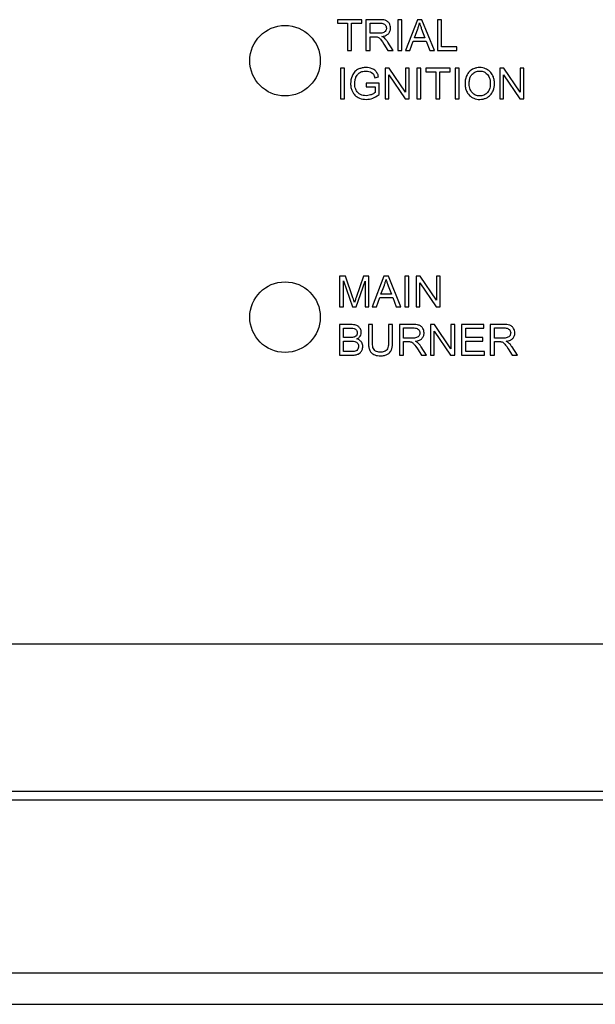
# Model space of a CAD drawing. Units: inches. Extents: x 8 to 170, y -4 to 123.
# Drawn here: x 92 to 95, y 52 to 57 of the extents above; entities that cross this region are included whole.
import ezdxf

# ---------------------------------------------------------------- set-up
doc = ezdxf.new("R2010")
doc.units = ezdxf.units.IN
doc.header["$LTSCALE"] = 11.111111
doc.header["$MEASUREMENT"] = 0
doc.layers.add('Visible Edges(ANSI)', color=7, linetype='Continuous', lineweight=25)

msp = doc.modelspace()

# ---------------------------------------------------------------- linework, layer by layer
at = {"layer": 'Visible Edges(ANSI)', "color": 7}
for p, q in [((93.9873939, 56.8011924), (93.8684915, 56.8011924)), ((93.8684915, 56.8011924), (93.8684915, 56.7834713)), ((93.9873939, 56.7834713), (93.9873939, 56.8011924)), ((94.0746272, 56.8011924), (94.0080875, 56.8011924)), ((94.0080875, 56.8011924), (94.0080875, 56.6511924)), ((94.0279808, 56.7349957), (94.0279808, 56.7846146)), ((94.0279808, 56.7846146), (94.0754275, 56.7846146)), ((94.1824397, 56.8011924), (94.1625464, 56.8011924)), ((94.1625464, 56.8011924), (94.1625464, 56.6511924)), ((94.1824397, 56.6511924), (94.1824397, 56.8011924)), ((94.258583, 56.8011924), (94.200961, 56.6511924)), ((94.2800769, 56.8011924), (94.258583, 56.8011924)), ((94.3413573, 56.6511924), (94.2800769, 56.8011924)), ((94.3762278, 56.8011924), (94.3563345, 56.8011924)), ((94.3563345, 56.8011924), (94.3563345, 56.6511924)), ((94.3762278, 56.6689134), (94.3762278, 56.8011924)), ((93.8684915, 56.7834713), (93.9178817, 56.7834713)), ((93.9178817, 56.7834713), (93.9178817, 56.6511924)), ((93.937775, 56.6511924), (93.937775, 56.7834713)), ((93.937775, 56.7834713), (93.9873939, 56.7834713)), ((94.2441775, 56.7127015), (94.2607552, 56.7567183)), ((94.2793909, 56.7543174), (94.2951683, 56.7127015)), ((94.0706256, 56.7349957), (94.0279808, 56.7349957)), ((94.0279808, 56.6511924), (94.0279808, 56.7178463)), ((94.0279808, 56.7178463), (94.050961, 56.7178463)), ((94.1401378, 56.6511924), (94.1141851, 56.6920079)), ((94.2219976, 56.6511924), (94.238461, 56.6965811)), ((94.238461, 56.6965811), (94.3013421, 56.6965811)), ((94.2951683, 56.7127015), (94.2441775, 56.7127015)), ((94.3013421, 56.6965811), (94.3187202, 56.6511924)), ((93.9178817, 56.6511924), (93.937775, 56.6511924)), ((94.0080875, 56.6511924), (94.0279808, 56.6511924)), ((94.0954351, 56.6824042), (94.1153284, 56.6511924)), ((94.1153284, 56.6511924), (94.1401378, 56.6511924)), ((94.1625464, 56.6511924), (94.1824397, 56.6511924)), ((94.200961, 56.6511924), (94.2219976, 56.6511924)), ((94.3187202, 56.6511924), (94.3413573, 56.6511924)), ((94.3563345, 56.6511924), (94.4500845, 56.6511924)), ((94.4500845, 56.6689134), (94.3762278, 56.6689134)), ((94.4500845, 56.6511924), (94.4500845, 56.6689134)), ((93.9030189, 56.565137), (93.8831256, 56.565137)), ((93.8831256, 56.565137), (93.8831256, 56.415137)), ((93.9030189, 56.415137), (93.9030189, 56.565137)), ((94.1211592, 56.565137), (94.1008086, 56.565137)), ((94.1008086, 56.565137), (94.1008086, 56.415137)), ((94.2000464, 56.4473778), (94.1211592, 56.565137)), ((94.219025, 56.565137), (94.2000464, 56.565137)), ((94.2000464, 56.565137), (94.2000464, 56.4473778)), ((94.219025, 56.415137), (94.219025, 56.565137)), ((94.275618, 56.565137), (94.2557247, 56.565137)), ((94.2557247, 56.565137), (94.2557247, 56.415137)), ((94.275618, 56.415137), (94.275618, 56.565137)), ((94.4181866, 56.565137), (94.2992842, 56.565137)), ((94.2992842, 56.565137), (94.2992842, 56.547416)), ((94.2992842, 56.547416), (94.3486744, 56.547416)), ((94.3486744, 56.547416), (94.3486744, 56.415137)), ((94.3685677, 56.415137), (94.3685677, 56.547416)), ((94.3685677, 56.547416), (94.4181866, 56.547416)), ((94.4181866, 56.547416), (94.4181866, 56.565137)), ((94.4618604, 56.565137), (94.4419671, 56.565137)), ((94.4419671, 56.565137), (94.4419671, 56.415137)), ((94.4618604, 56.415137), (94.4618604, 56.565137)), ((94.6800007, 56.565137), (94.65965, 56.565137)), ((94.65965, 56.565137), (94.65965, 56.415137)), ((94.7588879, 56.4473778), (94.6800007, 56.565137)), ((94.7778665, 56.565137), (94.7588879, 56.565137)), ((94.7588879, 56.565137), (94.7588879, 56.4473778)), ((94.7778665, 56.415137), (94.7778665, 56.565137)), ((94.0515326, 56.518262), (94.069368, 56.5231781)), ((94.1197872, 56.415137), (94.1197872, 56.5328961)), ((94.1197872, 56.5328961), (94.1986744, 56.415137)), ((94.6786287, 56.415137), (94.6786287, 56.5328961)), ((94.6786287, 56.5328961), (94.7575159, 56.415137)), ((94.0716546, 56.4916233), (94.0082019, 56.4916233)), ((94.0082019, 56.4916233), (94.0082019, 56.4739022)), ((94.0082019, 56.4739022), (94.0522186, 56.4739022)), ((94.0522186, 56.4739022), (94.0522186, 56.4461202)), ((94.0716546, 56.4360592), (94.0716546, 56.4916233)), ((93.8831256, 56.415137), (93.9030189, 56.415137)), ((94.1008086, 56.415137), (94.1197872, 56.415137)), ((94.1986744, 56.415137), (94.219025, 56.415137)), ((94.2557247, 56.415137), (94.275618, 56.415137)), ((94.3486744, 56.415137), (94.3685677, 56.415137)), ((94.4419671, 56.415137), (94.4618604, 56.415137)), ((94.65965, 56.415137), (94.6786287, 56.415137)), ((94.7575159, 56.415137), (94.7778665, 56.415137)), ((93.908964, 55.5511924), (93.8791241, 55.5511924)), ((93.8791241, 55.5511924), (93.8791241, 55.4011924)), ((93.9445204, 55.4449805), (93.908964, 55.5511924)), ((93.99574, 55.5511924), (93.9597262, 55.4468097)), ((94.0223787, 55.5511924), (93.99574, 55.5511924)), ((94.0223787, 55.4011924), (94.0223787, 55.5511924)), ((94.0955494, 55.5511924), (94.0379275, 55.4011924)), ((94.1170433, 55.5511924), (94.0955494, 55.5511924)), ((94.1783238, 55.4011924), (94.1170433, 55.5511924)), ((94.2174244, 55.5511924), (94.1975311, 55.5511924)), ((94.1975311, 55.5511924), (94.1975311, 55.4011924)), ((94.2174244, 55.4011924), (94.2174244, 55.5511924)), ((94.2725311, 55.5511924), (94.2521805, 55.5511924)), ((94.2521805, 55.5511924), (94.2521805, 55.4011924)), ((94.3514183, 55.4334332), (94.2725311, 55.5511924)), ((94.370397, 55.5511924), (94.3514183, 55.5511924)), ((94.3514183, 55.5511924), (94.3514183, 55.4334332)), ((94.370397, 55.4011924), (94.370397, 55.5511924)), ((93.8982171, 55.4011924), (93.8982171, 55.5288982)), ((93.8982171, 55.5288982), (93.9416622, 55.4011924)), ((93.9594976, 55.4011924), (94.0032857, 55.5267259)), ((94.0032857, 55.5267259), (94.0032857, 55.4011924)), ((94.0811439, 55.4627015), (94.0977217, 55.5067183)), ((94.1163573, 55.5043174), (94.1321348, 55.4627015)), ((94.2711592, 55.4011924), (94.2711592, 55.5189515)), ((94.2711592, 55.5189515), (94.3500464, 55.4011924)), ((94.058964, 55.4011924), (94.0754275, 55.4465811)), ((94.0754275, 55.4465811), (94.1383086, 55.4465811)), ((94.1321348, 55.4627015), (94.0811439, 55.4627015)), ((94.1383086, 55.4465811), (94.1556866, 55.4011924)), ((93.8791241, 55.4011924), (93.8982171, 55.4011924)), ((93.9416622, 55.4011924), (93.9594976, 55.4011924)), ((94.0032857, 55.4011924), (94.0223787, 55.4011924)), ((94.0379275, 55.4011924), (94.058964, 55.4011924)), ((94.1556866, 55.4011924), (94.1783238, 55.4011924)), ((94.1975311, 55.4011924), (94.2174244, 55.4011924)), ((94.2521805, 55.4011924), (94.2711592, 55.4011924)), ((94.3500464, 55.4011924), (94.370397, 55.4011924)), ((93.9351454, 55.315137), (93.8788954, 55.315137)), ((93.8788954, 55.315137), (93.8788954, 55.165137)), ((93.8987887, 55.2521416), (93.8987887, 55.297416)), ((93.8987887, 55.297416), (93.928743, 55.297416)), ((94.0397567, 55.315137), (94.0198634, 55.315137)), ((94.0198634, 55.315137), (94.0198634, 55.2284754)), ((94.0397567, 55.2285897), (94.0397567, 55.315137)), ((94.1378512, 55.315137), (94.117958, 55.315137)), ((94.117958, 55.315137), (94.117958, 55.2285897)), ((94.1378512, 55.2284754), (94.1378512, 55.315137)), ((94.237775, 55.315137), (94.1712354, 55.315137)), ((94.1712354, 55.315137), (94.1712354, 55.165137)), ((94.1911287, 55.2489403), (94.1911287, 55.2985592)), ((94.1911287, 55.2985592), (94.2385753, 55.2985592)), ((94.3425006, 55.315137), (94.32215, 55.315137)), ((94.32215, 55.315137), (94.32215, 55.165137)), ((94.4213878, 55.1973778), (94.3425006, 55.315137)), ((94.4403665, 55.315137), (94.4213878, 55.315137)), ((94.4213878, 55.315137), (94.4213878, 55.1973778)), ((94.4403665, 55.165137), (94.4403665, 55.315137)), ((94.5827064, 55.315137), (94.4740936, 55.315137)), ((94.4740936, 55.315137), (94.4740936, 55.165137)), ((94.4939869, 55.2515699), (94.4939869, 55.297416)), ((94.4939869, 55.297416), (94.5827064, 55.297416)), ((94.5827064, 55.297416), (94.5827064, 55.315137)), ((94.6803436, 55.315137), (94.613804, 55.315137)), ((94.613804, 55.315137), (94.613804, 55.165137)), ((94.6336973, 55.2489403), (94.6336973, 55.2985592)), ((94.6336973, 55.2985592), (94.6811439, 55.2985592)), ((93.9311439, 55.2521416), (93.8987887, 55.2521416)), ((94.2337735, 55.2489403), (94.1911287, 55.2489403)), ((94.3411287, 55.165137), (94.3411287, 55.2828961)), ((94.3411287, 55.2828961), (94.4200159, 55.165137)), ((94.5771043, 55.2515699), (94.4939869, 55.2515699)), ((94.5771043, 55.2338489), (94.5771043, 55.2515699)), ((94.6763421, 55.2489403), (94.6336973, 55.2489403)), ((93.8987887, 55.182858), (93.8987887, 55.2344205)), ((93.8987887, 55.2344205), (93.9334305, 55.2344205)), ((94.1911287, 55.165137), (94.1911287, 55.231791)), ((94.1911287, 55.231791), (94.2141089, 55.231791)), ((94.3032857, 55.165137), (94.277333, 55.2059525)), ((94.4939869, 55.2338489), (94.5771043, 55.2338489)), ((94.4939869, 55.182858), (94.4939869, 55.2338489)), ((94.6336973, 55.165137), (94.6336973, 55.231791)), ((94.6336973, 55.231791), (94.6566775, 55.231791)), ((94.7458543, 55.165137), (94.7199016, 55.2059525)), ((93.8788954, 55.165137), (93.9360601, 55.165137)), ((93.9361744, 55.182858), (93.8987887, 55.182858)), ((94.1712354, 55.165137), (94.1911287, 55.165137)), ((94.258583, 55.1963489), (94.2784763, 55.165137)), ((94.2784763, 55.165137), (94.3032857, 55.165137)), ((94.32215, 55.165137), (94.3411287, 55.165137)), ((94.4200159, 55.165137), (94.4403665, 55.165137)), ((94.4740936, 55.165137), (94.5861363, 55.165137)), ((94.5861363, 55.182858), (94.4939869, 55.182858)), ((94.5861363, 55.165137), (94.5861363, 55.182858)), ((94.613804, 55.165137), (94.6336973, 55.165137)), ((94.7011516, 55.1963489), (94.7210449, 55.165137)), ((94.7210449, 55.165137), (94.7458543, 55.165137)), ((100.6448253, 53.7574424), (89.7073253, 53.7574424)), ((82.8723253, 52.9975424), (102.3723253, 52.9975424)), ((102.2217386, 53.0386924), (82.960412, 53.0386924)), ((102.3723253, 52.1537924), (82.8723253, 52.1537924)), ((82.9303974, 52.0011924), (102.3142532, 52.0011924))]:
    msp.add_line(p, q, dxfattribs=at)
for centre in [(93.6135753, 56.6011924), (93.6135753, 55.3511924)]:
    msp.add_circle(centre, 0.171875, dxfattribs=at)
for points, knots in [([(94.1280189, 56.7602625), (94.1280189, 56.764211), (94.127541, 56.7681061), (94.1254874, 56.7756685), (94.1239642, 56.7792076), (94.1202794, 56.7853667), (94.1176307, 56.7890831), (94.1093008, 56.7956776), (94.1050059, 56.7973348), (94.0937338, 56.8005334), (94.083984, 56.8011924), (94.0746272, 56.8011924)], [-0.209689152, -0.209689152, -0.209689152, -0.209689152, -0.1721026324, -0.1721026324, -0.1350949422, -0.1350949422, -0.103782344, -0.103782344, -0.0712992688, -0.0712992688, 0, 0, 0, 0]), ([(94.0754275, 56.7846146), (94.0787824, 56.7846146), (94.0822286, 56.7844068), (94.0883063, 56.7833949), (94.091084, 56.7826772), (94.0966674, 56.7803004), (94.0990529, 56.7786579), (94.1031643, 56.7744337), (94.1047349, 56.772119), (94.1070362, 56.7665537), (94.107554, 56.7634428), (94.107554, 56.7602625)], [-0.1131037705, -0.1131037705, -0.1131037705, -0.1131037705, -0.0891560109, -0.0891560109, -0.0691478774, -0.0691478774, -0.0458854716, -0.0458854716, -0.0242340982, -0.0242340982, 0, 0, 0, 0]), ([(94.2607552, 56.7567183), (94.2624543, 56.7614379), (94.2639916, 56.7662112), (94.2667006, 56.7757881), (94.267875, 56.7805803), (94.2688726, 56.7854149)], [-0.07583896774, -0.07583896774, -0.07583896774, -0.07583896774, -0.03761559007, -0.03761559007, 0, 0, 0, 0]), ([(94.2688726, 56.7854149), (94.2701613, 56.7808615), (94.2717034, 56.7760565), (94.275149, 56.7658693), (94.2772829, 56.7599613), (94.2793909, 56.7543174)], [-0.08187940523, -0.08187940523, -0.08187940523, -0.08187940523, -0.0459082745, -0.0459082745, 0, 0, 0, 0]), ([(94.107554, 56.7602625), (94.107554, 56.7581677), (94.1073002, 56.756104), (94.1062381, 56.7520423), (94.1054445, 56.7501096), (94.1027039, 56.7452019), (94.1007942, 56.7432103), (94.0960395, 56.7393215), (94.0927472, 56.738014), (94.0846296, 56.7355287), (94.0775107, 56.7349957), (94.0706256, 56.7349957)], [-0.1022163438, -0.1022163438, -0.1022163438, -0.1022163438, -0.0947779827, -0.0947779827, -0.0873085703, -0.0873085703, -0.0748178601, -0.0748178601, -0.0524642448, -0.0524642448, 0, 0, 0, 0]), ([(94.0858314, 56.7194469), (94.0926984, 56.7203966), (94.0997449, 56.7220974), (94.1101931, 56.727065), (94.1140424, 56.7296274), (94.1193867, 56.7350808), (94.1227047, 56.7389007), (94.1271467, 56.7496456), (94.1280189, 56.7548962), (94.1280189, 56.7602625)], [-0.2721390058, -0.2721390058, -0.2721390058, -0.2721390058, -0.1620144495, -0.1620144495, -0.0885869628, -0.0885869628, -0.040891308, -0.040891308, 0, 0, 0, 0]), ([(94.050961, 56.7178463), (94.0530892, 56.7178463), (94.0554331, 56.7178066), (94.0589626, 56.7175883), (94.0606635, 56.7174378), (94.0620509, 56.7171603)], [-0.02719946937, -0.02719946937, -0.02719946937, -0.02719946937, -0.01078151146, -0.01078151146, 0, 0, 0, 0]), ([(94.0620509, 56.7171603), (94.0644317, 56.7165652), (94.0666971, 56.7156328), (94.0716995, 56.7128766), (94.0737809, 56.7111754), (94.0791459, 56.7058105), (94.0843793, 56.6995698), (94.0954351, 56.6824042)], [-0.3238365423, -0.3238365423, -0.3238365423, -0.3238365423, -0.2515466466, -0.2515466466, -0.1555835534, -0.1555835534, 0, 0, 0, 0]), ([(94.0977217, 56.7120155), (94.09619, 56.713377), (94.0944269, 56.7146178), (94.0905085, 56.7170668), (94.0881452, 56.7183241), (94.0858314, 56.7194469)], [-0.03518148972, -0.03518148972, -0.03518148972, -0.03518148972, -0.01959744184, -0.01959744184, 0, 0, 0, 0]), ([(94.1141851, 56.6920079), (94.1117233, 56.6958091), (94.1090598, 56.6995148), (94.1035662, 56.7061911), (94.10075, 56.7092263), (94.0977217, 56.7120155)], [-0.06588727721, -0.06588727721, -0.06588727721, -0.06588727721, -0.03137274842, -0.03137274842, 0, 0, 0, 0]), ([(94.0080875, 56.5677666), (94.0019239, 56.5677666), (93.9957675, 56.5672443), (93.984058, 56.5649385), (93.9785641, 56.5632518), (93.9646418, 56.5570818), (93.9587228, 56.5524501), (93.9498634, 56.5434942), (93.9445901, 56.5366407), (93.9352368, 56.5142429), (93.9329732, 56.5020607), (93.9329732, 56.489451)], [-0.3739193746, -0.3739193746, -0.3739193746, -0.3739193746, -0.319470247, -0.319470247, -0.2684977127, -0.2684977127, -0.1849535349, -0.1849535349, -0.0960858524, -0.0960858524, 0, 0, 0, 0]), ([(93.9591546, 56.5208916), (93.9624921, 56.528679), (93.9670687, 56.5342067), (93.9741637, 56.5412999), (93.9791406, 56.5443163), (93.9881093, 56.5480598), (93.995544, 56.5507315), (94.0082019, 56.5507315)], [-0.3427418238, -0.3427418238, -0.3427418238, -0.3427418238, -0.2386622517, -0.2386622517, -0.0964529757, -0.0964529757, 0, 0, 0, 0]), ([(94.069368, 56.5231781), (94.0679236, 56.5288282), (94.0659621, 56.5344676), (94.060029, 56.5458931), (94.0566682, 56.5496564), (94.0496471, 56.5564925), (94.0439203, 56.5598922), (94.0283354, 56.5662131), (94.0182759, 56.5677666), (94.0080875, 56.5677666)], [-0.1723200951, -0.1723200951, -0.1723200951, -0.1723200951, -0.1523656717, -0.1523656717, -0.1282903223, -0.1282903223, -0.0776355344, -0.0776355344, 0, 0, 0, 0]), ([(94.0082019, 56.5507315), (94.0131088, 56.5507315), (94.0179824, 56.5501755), (94.0277837, 56.5475246), (94.0319609, 56.545524), (94.0398084, 56.5405468), (94.0423719, 56.5373992), (94.0472182, 56.5304496), (94.0496736, 56.5244587), (94.0515326, 56.518262)], [-0.1009109999, -0.1009109999, -0.1009109999, -0.1009109999, -0.0869840789, -0.0869840789, -0.0720958124, -0.0720958124, -0.0492982904, -0.0492982904, 0, 0, 0, 0]), ([(94.5625845, 56.5677666), (94.5573354, 56.5677666), (94.552094, 56.5673319), (94.5420951, 56.5654233), (94.537387, 56.5640254), (94.5247119, 56.5586185), (94.5176034, 56.5536188), (94.5073415, 56.5430739), (94.5014009, 56.5359598), (94.4924359, 56.5131436), (94.4907857, 56.5005737), (94.4907857, 56.4881934)], [-0.4862440264, -0.4862440264, -0.4862440264, -0.4862440264, -0.4036011343, -0.4036011343, -0.3259850753, -0.3259850753, -0.1866564402, -0.1866564402, -0.0943377266, -0.0943377266, 0, 0, 0, 0]), ([(94.5112506, 56.4879647), (94.5112506, 56.4946809), (94.5116998, 56.5015976), (94.5139148, 56.5136974), (94.515482, 56.5191841), (94.5200044, 56.5286549), (94.5227486, 56.5326966), (94.5309453, 56.5405959), (94.5364829, 56.5443596), (94.5489142, 56.5495328), (94.5557055, 56.5507315), (94.5626988, 56.5507315)], [-0.23381445, -0.23381445, -0.23381445, -0.23381445, -0.1825748464, -0.1825748464, -0.1400278059, -0.1400278059, -0.1025969856, -0.1025969856, -0.0532891438, -0.0532891438, 0, 0, 0, 0]), ([(94.6342689, 56.4899083), (94.6342689, 56.4964126), (94.6337219, 56.5029064), (94.6313164, 56.5152878), (94.629555, 56.5211107), (94.6226634, 56.5369547), (94.6172965, 56.5434584), (94.6050583, 56.5558235), (94.5964071, 56.5601237), (94.5820783, 56.5660827), (94.5724703, 56.5677666), (94.5625845, 56.5677666)], [-0.1646050347, -0.1646050347, -0.1646050347, -0.1646050347, -0.1519255722, -0.1519255722, -0.1400186527, -0.1400186527, -0.1182459968, -0.1182459968, -0.0753297896, -0.0753297896, 0, 0, 0, 0]), ([(94.5626988, 56.5507315), (94.5663739, 56.5507315), (94.5700248, 56.5503881), (94.577101, 56.5489167), (94.5804609, 56.5478296), (94.5879671, 56.5444329), (94.5932939, 56.5412928), (94.6015932, 56.5326869), (94.6056063, 56.5274275), (94.6124368, 56.510091), (94.613804, 56.5000772), (94.613804, 56.490137)], [-0.3850986082, -0.3850986082, -0.3850986082, -0.3850986082, -0.3100808283, -0.3100808283, -0.2375701766, -0.2375701766, -0.1419064171, -0.1419064171, -0.075744389, -0.075744389, 0, 0, 0, 0]), ([(93.9534381, 56.4907086), (93.9534381, 56.4959693), (93.9538883, 56.5012029), (93.955811, 56.5113549), (93.9572313, 56.5161986), (93.9591546, 56.5208916)], [-0.07873354624, -0.07873354624, -0.07873354624, -0.07873354624, -0.03864677579, -0.03864677579, 0, 0, 0, 0]), ([(93.9329732, 56.489451), (93.9329732, 56.4831531), (93.9335355, 56.4768843), (93.935971, 56.4648146), (93.9377636, 56.4591068), (93.9441488, 56.4447324), (93.9488864, 56.4384127), (93.9605759, 56.4267164), (93.9684651, 56.4221663), (93.9866969, 56.4145879), (93.9979759, 56.4126217), (94.0095738, 56.4126217)], [-0.2480325839, -0.2480325839, -0.2480325839, -0.2480325839, -0.2201291026, -0.2201291026, -0.1934802553, -0.1934802553, -0.1504427029, -0.1504427029, -0.088375951, -0.088375951, 0, 0, 0, 0]), ([(94.0084305, 56.4305714), (94.0038101, 56.4305714), (93.999239, 56.4310511), (93.9902305, 56.433047), (93.9858987, 56.4345366), (93.9782378, 56.4381193), (93.9730184, 56.4409343), (93.9635955, 56.4508748), (93.9603235, 56.4563978), (93.9546197, 56.4713086), (93.9534381, 56.48116), (93.9534381, 56.4907086)], [-0.3101635532, -0.3101635532, -0.3101635532, -0.3101635532, -0.2435100473, -0.2435100473, -0.1770575825, -0.1770575825, -0.1215063489, -0.1215063489, -0.0727608977, -0.0727608977, 0, 0, 0, 0]), ([(94.4907857, 56.4881934), (94.4907857, 56.482152), (94.4913857, 56.4761689), (94.4938845, 56.4643879), (94.4957476, 56.4587168), (94.500934, 56.4471305), (94.5051856, 56.4395048), (94.5186575, 56.4262353), (94.5260756, 56.421352), (94.5431557, 56.4142649), (94.5527447, 56.4126217), (94.5625845, 56.4126217)], [-0.360497569, -0.360497569, -0.360497569, -0.360497569, -0.2896870529, -0.2896870529, -0.2193421897, -0.2193421897, -0.1408995661, -0.1408995661, -0.0749789971, -0.0749789971, 0, 0, 0, 0]), ([(94.5624702, 56.4296568), (94.5589259, 56.4296568), (94.5553939, 56.4299588), (94.5486052, 56.4312692), (94.5453925, 56.4322326), (94.5363586, 56.4360763), (94.531187, 56.4397544), (94.5234483, 56.4476798), (94.5190763, 56.4529824), (94.5124802, 56.4696801), (94.5112506, 56.4788779), (94.5112506, 56.4879647)], [-0.3314567756, -0.3314567756, -0.3314567756, -0.3314567756, -0.2797982574, -0.2797982574, -0.2306875559, -0.2306875559, -0.1367100472, -0.1367100472, -0.0692413069, -0.0692413069, 0, 0, 0, 0]), ([(94.613804, 56.490137), (94.613804, 56.4798102), (94.6124323, 56.4691513), (94.6054795, 56.4527024), (94.6016284, 56.4474996), (94.5929772, 56.439056), (94.5880263, 56.4357033), (94.5760616, 56.4307635), (94.5693356, 56.4296568), (94.5624702, 56.4296568)], [-0.2074121827, -0.2074121827, -0.2074121827, -0.2074121827, -0.1444198882, -0.1444198882, -0.0986240191, -0.0986240191, -0.0523143419, -0.0523143419, 0, 0, 0, 0]), ([(94.5625845, 56.4126217), (94.5679159, 56.4126217), (94.5731986, 56.4131444), (94.5835722, 56.4153318), (94.5885539, 56.4169602), (94.603643, 56.4237105), (94.6098664, 56.4292331), (94.6201863, 56.4395868), (94.6247556, 56.4477131), (94.632344, 56.4661113), (94.6342689, 56.4778936), (94.6342689, 56.4899083)], [-0.2045414853, -0.2045414853, -0.2045414853, -0.2045414853, -0.1916379064, -0.1916379064, -0.1788822984, -0.1788822984, -0.1516302606, -0.1516302606, -0.0915521167, -0.0915521167, 0, 0, 0, 0]), ([(94.0522186, 56.4461202), (94.047624, 56.4420268), (94.0410201, 56.4385311), (94.0297942, 56.4339885), (94.0207961, 56.4305714), (94.0084305, 56.4305714)], [-0.2750369458, -0.2750369458, -0.2750369458, -0.2750369458, -0.0942259902, -0.0942259902, 0, 0, 0, 0]), ([(94.0095738, 56.4126217), (94.0205646, 56.4126217), (94.0311931, 56.4146175), (94.0494528, 56.421532), (94.0597857, 56.4266012), (94.0716546, 56.4360592)], [-0.2645776743, -0.2645776743, -0.2645776743, -0.2645776743, -0.1156448142, -0.1156448142, 0, 0, 0, 0]), ([(94.0977217, 55.5067183), (94.0994208, 55.5114379), (94.1009581, 55.5162112), (94.1036671, 55.5257881), (94.1048414, 55.5305803), (94.105839, 55.5354149)], [-0.07583896774, -0.07583896774, -0.07583896774, -0.07583896774, -0.03761559007, -0.03761559007, 0, 0, 0, 0]), ([(94.105839, 55.5354149), (94.1071278, 55.5308615), (94.1086698, 55.5260565), (94.1121155, 55.5158693), (94.1142494, 55.5099613), (94.1163573, 55.5043174)], [-0.08187940523, -0.08187940523, -0.08187940523, -0.08187940523, -0.0459082745, -0.0459082745, 0, 0, 0, 0]), ([(93.9517232, 55.4228006), (93.9508121, 55.4257161), (93.9497162, 55.4291186), (93.9474098, 55.4362209), (93.9459096, 55.4407808), (93.9445204, 55.4449805)], [-0.05677216881, -0.05677216881, -0.05677216881, -0.05677216881, -0.03370706141, -0.03370706141, 0, 0, 0, 0]), ([(93.9597262, 55.4468097), (93.9581654, 55.4422898), (93.9564968, 55.4374072), (93.953925, 55.429692), (93.9527178, 55.4260104), (93.9517232, 55.4228006)], [-0.0623296059, -0.0623296059, -0.0623296059, -0.0623296059, -0.02560639477, -0.02560639477, 0, 0, 0, 0]), ([(93.928743, 55.297416), (93.9335258, 55.297416), (93.9390493, 55.2972763), (93.9487218, 55.2962151), (93.9514074, 55.295445), (93.9555713, 55.2936652), (93.9575124, 55.2923871), (93.9611724, 55.2887231), (93.9625654, 55.2863871), (93.9647884, 55.2810096), (93.9653284, 55.2777585), (93.9653284, 55.2744358)], [-0.08920326165, -0.08920326165, -0.08920326165, -0.08920326165, -0.0749111289, -0.0749111289, -0.06028825573, -0.06028825573, -0.04433485086, -0.04433485086, -0.02531905936, -0.02531905936, 0, 0, 0, 0]), ([(93.9848787, 55.2767224), (93.9848787, 55.2796713), (93.9845239, 55.2825765), (93.9830696, 55.2883504), (93.9819768, 55.2911346), (93.978698, 55.2973728), (93.9760527, 55.3012065), (93.9690725, 55.307318), (93.9650145, 55.3099521), (93.9520925, 55.3143015), (93.9436304, 55.315137), (93.9351454, 55.315137)], [-0.2725009066, -0.2725009066, -0.2725009066, -0.2725009066, -0.2264219684, -0.2264219684, -0.1794608883, -0.1794608883, -0.1163004641, -0.1163004641, -0.0646551201, -0.0646551201, 0, 0, 0, 0]), ([(94.2911668, 55.2742071), (94.2911668, 55.2781556), (94.2906889, 55.2820507), (94.2886353, 55.2896131), (94.2871121, 55.2931522), (94.2834273, 55.2993113), (94.2807786, 55.3030277), (94.2724486, 55.3096222), (94.2681537, 55.3112795), (94.2568817, 55.3144781), (94.2471319, 55.315137), (94.237775, 55.315137)], [-0.209689152, -0.209689152, -0.209689152, -0.209689152, -0.1721026324, -0.1721026324, -0.1350949422, -0.1350949422, -0.103782344, -0.103782344, -0.0712992688, -0.0712992688, 0, 0, 0, 0]), ([(94.2385753, 55.2985592), (94.2419303, 55.2985592), (94.2453764, 55.2983514), (94.2514541, 55.2973396), (94.2542319, 55.2966219), (94.2598153, 55.294245), (94.2622007, 55.2926025), (94.2663122, 55.2883784), (94.2678827, 55.2860636), (94.270184, 55.2804983), (94.2707019, 55.2773874), (94.2707019, 55.2742071)], [-0.1131037705, -0.1131037705, -0.1131037705, -0.1131037705, -0.0891560109, -0.0891560109, -0.0691478774, -0.0691478774, -0.0458854716, -0.0458854716, -0.0242340982, -0.0242340982, 0, 0, 0, 0]), ([(94.7337354, 55.2742071), (94.7337354, 55.2781556), (94.7332575, 55.2820507), (94.7312039, 55.2896131), (94.7296807, 55.2931522), (94.7259959, 55.2993113), (94.7233472, 55.3030277), (94.7150173, 55.3096222), (94.7107223, 55.3112795), (94.6994503, 55.3144781), (94.6897005, 55.315137), (94.6803436, 55.315137)], [-0.209689152, -0.209689152, -0.209689152, -0.209689152, -0.1721026324, -0.1721026324, -0.1350949422, -0.1350949422, -0.103782344, -0.103782344, -0.0712992688, -0.0712992688, 0, 0, 0, 0]), ([(94.6811439, 55.2985592), (94.6844989, 55.2985592), (94.6879451, 55.2983514), (94.6940227, 55.2973396), (94.6968005, 55.2966219), (94.7023839, 55.294245), (94.7047693, 55.2926025), (94.7088808, 55.2883784), (94.7104514, 55.2860636), (94.7127526, 55.2804983), (94.7132705, 55.2773874), (94.7132705, 55.2742071)], [-0.1131037705, -0.1131037705, -0.1131037705, -0.1131037705, -0.0891560109, -0.0891560109, -0.0691478774, -0.0691478774, -0.0458854716, -0.0458854716, -0.0242340982, -0.0242340982, 0, 0, 0, 0]), ([(93.9501226, 55.2538565), (93.9479266, 55.2531977), (93.9451701, 55.2528098), (93.9388604, 55.2522396), (93.9348062, 55.2521416), (93.9311439, 55.2521416)], [-0.04811926387, -0.04811926387, -0.04811926387, -0.04811926387, -0.02790654731, -0.02790654731, 0, 0, 0, 0]), ([(93.9653284, 55.2744358), (93.9653284, 55.2724363), (93.9651438, 55.2704288), (93.9642935, 55.2667063), (93.963678, 55.265004), (93.9619159, 55.2617653), (93.9605362, 55.2598054), (93.9558624, 55.2560534), (93.9530543, 55.2547449), (93.9501226, 55.2538565)], [-0.09124050322, -0.09124050322, -0.09124050322, -0.09124050322, -0.06736328298, -0.06736328298, -0.04564949255, -0.04564949255, -0.02334284213, -0.02334284213, 0, 0, 0, 0]), ([(93.9638421, 55.2449388), (93.9680766, 55.2470333), (93.9720259, 55.2496871), (93.9787803, 55.2566372), (93.9809078, 55.260437), (93.984018, 55.2678734), (93.9848787, 55.2722116), (93.9848787, 55.2767224)], [-0.08716040684, -0.08716040684, -0.08716040684, -0.08716040684, -0.06142112827, -0.06142112827, -0.03437191133, -0.03437191133, 0, 0, 0, 0]), ([(94.2707019, 55.2742071), (94.2707019, 55.2721124), (94.270448, 55.2700487), (94.269386, 55.265987), (94.2685924, 55.2640542), (94.2658518, 55.2591465), (94.2639421, 55.2571549), (94.2591873, 55.2532661), (94.2558951, 55.2519586), (94.2477775, 55.2494733), (94.2406586, 55.2489403), (94.2337735, 55.2489403)], [-0.1022163438, -0.1022163438, -0.1022163438, -0.1022163438, -0.0947779827, -0.0947779827, -0.0873085703, -0.0873085703, -0.0748178601, -0.0748178601, -0.0524642448, -0.0524642448, 0, 0, 0, 0]), ([(94.2489793, 55.2333916), (94.2558463, 55.2343413), (94.2628928, 55.2360421), (94.2733409, 55.2410097), (94.2771903, 55.2435721), (94.2825346, 55.2490254), (94.2858526, 55.2528454), (94.2902945, 55.2635903), (94.2911668, 55.2688408), (94.2911668, 55.2742071)], [-0.2721390058, -0.2721390058, -0.2721390058, -0.2721390058, -0.1620144495, -0.1620144495, -0.0885869628, -0.0885869628, -0.040891308, -0.040891308, 0, 0, 0, 0]), ([(94.7132705, 55.2742071), (94.7132705, 55.2721124), (94.7130166, 55.2700487), (94.7119546, 55.265987), (94.711161, 55.2640542), (94.7084204, 55.2591465), (94.7065107, 55.2571549), (94.701756, 55.2532661), (94.6984637, 55.2519586), (94.6903461, 55.2494733), (94.6832272, 55.2489403), (94.6763421, 55.2489403)], [-0.1022163438, -0.1022163438, -0.1022163438, -0.1022163438, -0.0947779827, -0.0947779827, -0.0873085703, -0.0873085703, -0.0748178601, -0.0748178601, -0.0524642448, -0.0524642448, 0, 0, 0, 0]), ([(94.6915479, 55.2333916), (94.6984149, 55.2343413), (94.7054614, 55.2360421), (94.7159095, 55.2410097), (94.7197589, 55.2435721), (94.7251032, 55.2490254), (94.7284212, 55.2528454), (94.7328631, 55.2635903), (94.7337354, 55.2688408), (94.7337354, 55.2742071)], [-0.2721390058, -0.2721390058, -0.2721390058, -0.2721390058, -0.1620144495, -0.1620144495, -0.0885869628, -0.0885869628, -0.040891308, -0.040891308, 0, 0, 0, 0]), ([(93.9334305, 55.2344205), (93.9380735, 55.2344205), (93.9431318, 55.2342214), (93.9526648, 55.2328882), (93.9556404, 55.2318944), (93.9604001, 55.2298185), (93.9628521, 55.2281809), (93.9668576, 55.2241172), (93.9686141, 55.2216697), (93.9711745, 55.215475), (93.9717308, 55.2121224), (93.9717308, 55.2086964)], [-0.1178745151, -0.1178745151, -0.1178745151, -0.1178745151, -0.0989256919, -0.0989256919, -0.0786902003, -0.0786902003, -0.0510709547, -0.0510709547, -0.0261058274, -0.0261058274, 0, 0, 0, 0]), ([(93.9360601, 55.165137), (93.9424519, 55.165137), (93.9492332, 55.1655084), (93.9623396, 55.1678257), (93.9668893, 55.1695788), (93.9754204, 55.1735977), (93.9786177, 55.1764472), (93.985345, 55.1834913), (93.987956, 55.1893334), (93.99114, 55.19696), (93.9921958, 55.2026722), (93.9921958, 55.2085821)], [-0.07807381357, -0.07807381357, -0.07807381357, -0.07807381357, -0.07425275122, -0.07425275122, -0.07012964236, -0.07012964236, -0.0629749773, -0.0629749773, -0.04503336041, -0.04503336041, 0, 0, 0, 0]), ([(93.9717308, 55.2086964), (93.9717308, 55.2056974), (93.9713443, 55.2027174), (93.9693343, 55.1965616), (93.9677876, 55.194206), (93.9643727, 55.1897305), (93.9620903, 55.1881859), (93.9572214, 55.1853809), (93.9534206, 55.1842325), (93.9496653, 55.183544)], [-0.05626438972, -0.05626438972, -0.05626438972, -0.05626438972, -0.05001295348, -0.05001295348, -0.04276844882, -0.04276844882, -0.02909225722, -0.02909225722, 0, 0, 0, 0]), ([(93.9921958, 55.2085821), (93.9921958, 55.211887), (93.991849, 55.2151716), (93.9903149, 55.2214331), (93.9891894, 55.2243377), (93.9862027, 55.2297095), (93.9835915, 55.2337142), (93.9744078, 55.2409837), (93.9692594, 55.2433588), (93.9638421, 55.2449388)], [-0.1883952675, -0.1883952675, -0.1883952675, -0.1883952675, -0.1375515283, -0.1375515283, -0.0892214102, -0.0892214102, -0.0429997141, -0.0429997141, 0, 0, 0, 0]), ([(94.0198634, 55.2284754), (94.0198634, 55.2210896), (94.020277, 55.213326), (94.0223943, 55.200454), (94.0238336, 55.1945928), (94.0285918, 55.184333), (94.0316634, 55.1800288), (94.0386251, 55.1735628), (94.0434741, 55.1698357), (94.0599857, 55.1637057), (94.0698143, 55.1626217), (94.0792003, 55.1626217)], [-0.4232727317, -0.4232727317, -0.4232727317, -0.4232727317, -0.3056051086, -0.3056051086, -0.2156974045, -0.2156974045, -0.1339915146, -0.1339915146, -0.0715214205, -0.0715214205, 0, 0, 0, 0]), ([(94.0774854, 55.1805714), (94.0733784, 55.1805714), (94.0692345, 55.1809596), (94.0607283, 55.183027), (94.0574698, 55.1845998), (94.0520777, 55.1878378), (94.0494125, 55.1901284), (94.0443358, 55.1967268), (94.0429846, 55.2005796), (94.0402955, 55.2105028), (94.0397567, 55.2198481), (94.0397567, 55.2285897)], [-0.1403916505, -0.1403916505, -0.1403916505, -0.1403916505, -0.1271769455, -0.1271769455, -0.112233239, -0.112233239, -0.0927101501, -0.0927101501, -0.0666115529, -0.0666115529, 0, 0, 0, 0]), ([(94.117958, 55.2285897), (94.117958, 55.2223706), (94.1176162, 55.2157286), (94.1158041, 55.2050924), (94.1145727, 55.2003424), (94.1109087, 55.1929964), (94.109029, 55.1906709), (94.1038691, 55.1862362), (94.1004255, 55.1844777), (94.0907151, 55.1812093), (94.083871, 55.1805714), (94.0774854, 55.1805714)], [-0.1671458203, -0.1671458203, -0.1671458203, -0.1671458203, -0.1285813175, -0.1285813175, -0.1003611174, -0.1003611174, -0.0778852898, -0.0778852898, -0.0486581538, -0.0486581538, 0, 0, 0, 0]), ([(94.0792003, 55.1626217), (94.0855775, 55.1626217), (94.0920935, 55.1631612), (94.1036382, 55.1658061), (94.1087994, 55.167687), (94.1156389, 55.1717522), (94.1214679, 55.1753451), (94.1305069, 55.1866304), (94.1327463, 55.1918268), (94.1369583, 55.2063747), (94.1378512, 55.21749), (94.1378512, 55.2284754)], [-0.4641583942, -0.4641583942, -0.4641583942, -0.4641583942, -0.3157461372, -0.3157461372, -0.1886664995, -0.1886664995, -0.1307150222, -0.1307150222, -0.0837084461, -0.0837084461, 0, 0, 0, 0]), ([(94.2141089, 55.231791), (94.2162371, 55.231791), (94.2185809, 55.2317512), (94.2221104, 55.2315329), (94.2238114, 55.2313825), (94.2251988, 55.231105)], [-0.02719946937, -0.02719946937, -0.02719946937, -0.02719946937, -0.01078151146, -0.01078151146, 0, 0, 0, 0]), ([(94.2251988, 55.231105), (94.2275796, 55.2305098), (94.229845, 55.2295774), (94.2348474, 55.2268213), (94.2369288, 55.22512), (94.2422937, 55.2197551), (94.2475272, 55.2135144), (94.258583, 55.1963489)], [-0.3238365423, -0.3238365423, -0.3238365423, -0.3238365423, -0.2515466466, -0.2515466466, -0.1555835534, -0.1555835534, 0, 0, 0, 0]), ([(94.2608695, 55.2259602), (94.2593378, 55.2273217), (94.2575747, 55.2285625), (94.2536564, 55.2310115), (94.2512931, 55.2322687), (94.2489793, 55.2333916)], [-0.03518148972, -0.03518148972, -0.03518148972, -0.03518148972, -0.01959744184, -0.01959744184, 0, 0, 0, 0]), ([(94.277333, 55.2059525), (94.2748712, 55.2097538), (94.2722077, 55.2134594), (94.2667141, 55.2201357), (94.2638979, 55.2231709), (94.2608695, 55.2259602)], [-0.06588727721, -0.06588727721, -0.06588727721, -0.06588727721, -0.03137274842, -0.03137274842, 0, 0, 0, 0]), ([(94.6566775, 55.231791), (94.6588057, 55.231791), (94.6611495, 55.2317512), (94.664679, 55.2315329), (94.66638, 55.2313825), (94.6677674, 55.231105)], [-0.02719946937, -0.02719946937, -0.02719946937, -0.02719946937, -0.01078151146, -0.01078151146, 0, 0, 0, 0]), ([(94.6677674, 55.231105), (94.6701482, 55.2305098), (94.6724136, 55.2295774), (94.677416, 55.2268213), (94.6794974, 55.22512), (94.6848624, 55.2197551), (94.6900958, 55.2135144), (94.7011516, 55.1963489)], [-0.3238365423, -0.3238365423, -0.3238365423, -0.3238365423, -0.2515466466, -0.2515466466, -0.1555835534, -0.1555835534, 0, 0, 0, 0]), ([(94.7034382, 55.2259602), (94.7019065, 55.2273217), (94.7001434, 55.2285625), (94.696225, 55.2310115), (94.6938617, 55.2322687), (94.6915479, 55.2333916)], [-0.03518148972, -0.03518148972, -0.03518148972, -0.03518148972, -0.01959744184, -0.01959744184, 0, 0, 0, 0]), ([(94.7199016, 55.2059525), (94.7174398, 55.2097538), (94.7147763, 55.2134594), (94.7092827, 55.2201357), (94.7064665, 55.2231709), (94.7034382, 55.2259602)], [-0.06588727721, -0.06588727721, -0.06588727721, -0.06588727721, -0.03137274842, -0.03137274842, 0, 0, 0, 0]), ([(93.9496653, 55.183544), (93.9480537, 55.1832596), (93.9459585, 55.1831114), (93.9417267, 55.1828962), (93.9387898, 55.182858), (93.9361744, 55.182858)], [-0.03216189476, -0.03216189476, -0.03216189476, -0.03216189476, -0.01992928824, -0.01992928824, 0, 0, 0, 0])]:
    msp.add_open_spline(points, degree=3, knots=knots, dxfattribs=at)

doc.saveas('drawing.dxf')
